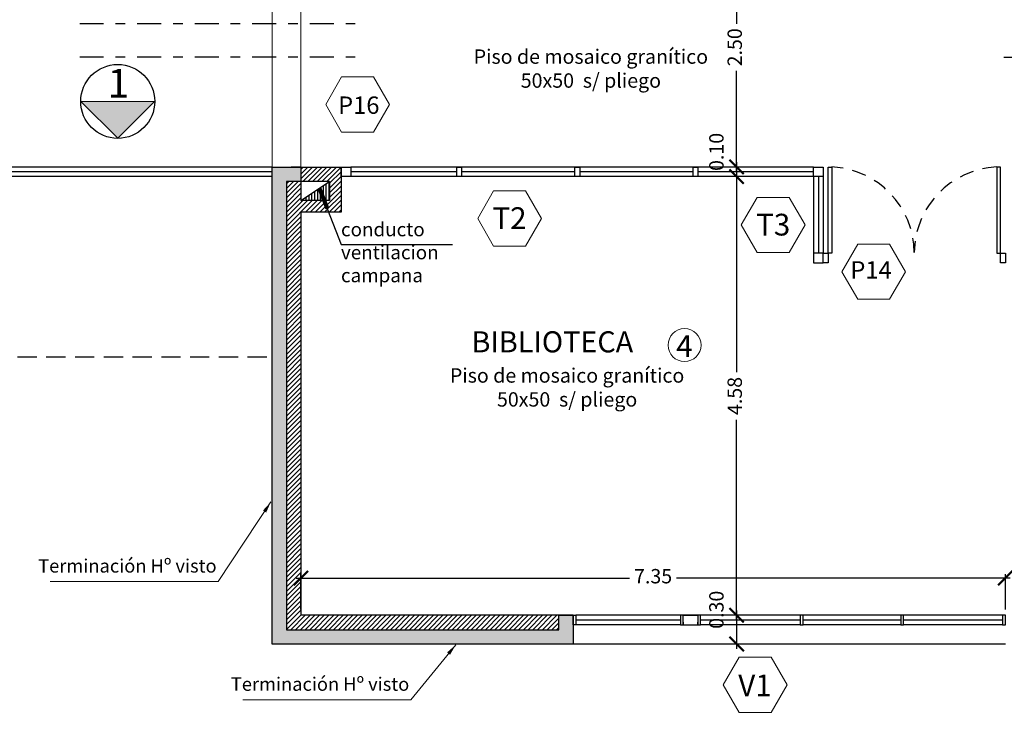
# Model space of a CAD drawing. Units: metres. Extents: x 4105 to 4937, y 2727 to 3346.
# Drawn here: x 4692 to 4703, y 3017 to 3024 of the extents above; entities that cross this region are included whole.
import ezdxf

# ---------------------------------------------------------------- set-up
doc = ezdxf.new("R2010")
doc.units = ezdxf.units.M
doc.header["$PDMODE"] = 3
for name, pattern in [('DASHDOTX2', [2, 1, -0.5, 0, -0.5]), ('DASHED', [0.75, 0.5, -0.25]), ('HIDDEN', [0.375, 0.25, -0.125])]:
    doc.linetypes.add(name, pattern=pattern)
for name, color, linetype in [('0-ROTULO', 1, 'Continuous'), ('Carpintería', 2, 'Continuous'), ('COTAS', 1, 'Continuous'), ('HATCH HORMIGON', 1, 'Continuous'), ('Locales', 2, 'Continuous'), ('Línea proyección', 1, 'HIDDEN'), ('proyecciones', 1, 'DASHED'), ('SOLIDO1', 8, 'Continuous'), ('texto', 1, 'Continuous'), ('VISTA02', 2, 'Continuous'), ('VISTA2', 2, 'Continuous'), ('vistas01', 1, 'Continuous'), ('vistas02', 2, 'Continuous'), ('vistas03', 3, 'Continuous')]:
    doc.layers.add(name, color=color, linetype=linetype)
doc.layers.add('c-texto', color=30, linetype='Continuous', lineweight=9)
doc.layers.add('pisos', color=40, linetype='Continuous', lineweight=15)
doc.styles.add('ARIAL', font='arial.ttf')
doc.styles.add('cota100', font='arial.ttf')
doc.styles.add('romans 100', font='arial.ttf', dxfattribs={"height": 0.15})
doc.dimstyles.new('COTA1-75', dxfattribs={"dimtxt": 0.15, "dimasz": 0.12, "dimexe": 0.15, "dimexo": 0.05, "dimgap": 0.08, "dimtad": 1, "dimzin": 1, "dimdsep": 46, "dimtxsty": 'ARIAL', "dimblk": 'ARCHTICK', "dimcen": 5, "dimclrd": 1, "dimclre": 1, "dimclrt": 1, "dimazin": 0, "dimtfac": 1, "dimtix": 1, "dimtmove": 2, "dimatfit": 3, "dimfxl": 0, "dimtolj": 1, "dimtzin": 0, "dimlwd": 15, "dimlwe": 9, "dimarcsym": 0})
doc.dimstyles.new('moon 1 100M', dxfattribs={"dimtxt": 0.15, "dimasz": 0.15, "dimexe": 0.04, "dimexo": 0.06, "dimgap": 0.05, "dimtad": 0, "dimzin": 1, "dimdsep": 46, "dimtxsty": 'romans 100', "dimblk": 'ARCHTICK', "dimcen": 0.2, "dimdle": 0.05, "dimclrd": 1, "dimclre": 2, "dimclrt": 2, "dimazin": 0, "dimtfac": 1, "dimtmove": 1, "dimatfit": 3, "dimldrblk": 'OPEN90', "dimfxl": 0, "dimarcsym": 0})
pattern_1 = [(45, (0, 0), (-0.02474873734, 0.02474873734), [])]

# ---------------------------------------------------------------- blocks, each defined once
blk = doc.blocks.new('_ArchTick')
at = {"color": 0, "linetype": 'ByBlock', "const_width": 0.15}
blk.add_lwpolyline([(-0.5, -0.5), (0.5, 0.5)], dxfattribs=at)
blk = doc.blocks.new('*D284')
at = {"layer": 'COTAS', "color": 2, "lineweight": -2}
for p, q in [((4700.171, 3024.735), (4699.88, 3024.735)), ((4700.207, 3022.235), (4699.88, 3022.235))]:
    blk.add_line(p, q, dxfattribs=at)
at = {"layer": 'COTAS', "color": 1, "lineweight": -2}
for p, q in [((4699.92, 3024.785), (4699.92, 3023.731)), ((4699.92, 3022.185), (4699.92, 3023.239))]:
    blk.add_line(p, q, dxfattribs=at)
at = {"layer": 'DEFPOINTS', "color": 0}
for p in [(4700.231, 3024.735), (4699.92, 3022.235), (4700.267, 3022.235)]:
    blk.add_point(p, dxfattribs=at)
at = {"layer": 'COTAS', "color": 1, "lineweight": -2, "xscale": 0.15, "yscale": 0.15, "zscale": 0.15}
for p, rotation in [((4699.92, 3024.735), 90), ((4699.92, 3022.235), 270)]:
    blk.add_blockref('_ArchTick', p, dxfattribs=dict(at, rotation=rotation))
at = {"layer": 'COTAS', "color": 2, "insert": (4699.92, 3023.485), "char_height": 0.15, "attachment_point": 5, "rotation": 90, "style": 'romans 100'}
blk.add_mtext('2.50', dxfattribs=at)
blk = doc.blocks.new('_Open90')
at = {"layer": '0-ROTULO', "color": 0, "lineweight": -2}
for p, q in [((0, 0), (-1, 0)), ((-0.5, 0.5), (0, 0)), ((0, 0), (-0.5, -0.5))]:
    blk.add_line(p, q, dxfattribs=at)
blk = doc.blocks.new('*D285')
at = {"layer": 'COTAS', "color": 1, "lineweight": -2}
blk.add_line((4699.92, 3022.285), (4699.92, 3022.085), dxfattribs=at)
at = {"layer": 'COTAS', "color": 2, "lineweight": -2}
for p, q in [((4700.207, 3022.235), (4699.88, 3022.235)), ((4700.169, 3022.135), (4699.88, 3022.135))]:
    blk.add_line(p, q, dxfattribs=at)
at = {"layer": 'DEFPOINTS', "color": 0}
for p in [(4700.267, 3022.235), (4699.92, 3022.135), (4700.229, 3022.135)]:
    blk.add_point(p, dxfattribs=at)
at = {"layer": 'COTAS', "color": 1, "lineweight": -2, "xscale": 0.15, "yscale": 0.15, "zscale": 0.15}
for p, rotation in [((4699.92, 3022.235), 90), ((4699.92, 3022.135), 270)]:
    blk.add_blockref('_ArchTick', p, dxfattribs=dict(at, rotation=rotation))
at = {"layer": 'COTAS', "color": 2, "insert": (4699.729, 3022.393), "char_height": 0.15, "attachment_point": 5, "rotation": 90, "style": 'romans 100'}
blk.add_mtext('0.10', dxfattribs=at)
blk = doc.blocks.new('*D286')
at = {"layer": 'COTAS', "color": 1, "lineweight": -2}
for p, q in [((4699.92, 3022.185), (4699.92, 3020.093)), ((4699.92, 3017.505), (4699.92, 3019.597))]:
    blk.add_line(p, q, dxfattribs=at)
at = {"layer": 'COTAS', "color": 2, "lineweight": -2}
for p, q in [((4700.169, 3022.135), (4699.88, 3022.135)), ((4700.069, 3017.555), (4699.88, 3017.555))]:
    blk.add_line(p, q, dxfattribs=at)
at = {"layer": 'DEFPOINTS', "color": 0}
for p in [(4700.229, 3022.135), (4699.92, 3017.555), (4700.129, 3017.555)]:
    blk.add_point(p, dxfattribs=at)
at = {"layer": 'COTAS', "color": 1, "lineweight": -2, "xscale": 0.15, "yscale": 0.15, "zscale": 0.15}
for p, rotation in [((4699.92, 3022.135), 90), ((4699.92, 3017.555), 270)]:
    blk.add_blockref('_ArchTick', p, dxfattribs=dict(at, rotation=rotation))
at = {"layer": 'COTAS', "color": 2, "insert": (4699.92, 3019.845), "char_height": 0.15, "attachment_point": 5, "rotation": 90, "style": 'romans 100'}
blk.add_mtext('4.58', dxfattribs=at)
blk = doc.blocks.new('*D287')
at = {"layer": 'COTAS', "color": 2, "lineweight": -2}
for p, q in [((4700.069, 3017.555), (4699.88, 3017.555)), ((4700.032, 3017.255), (4699.88, 3017.255))]:
    blk.add_line(p, q, dxfattribs=at)
at = {"layer": 'COTAS', "color": 1, "lineweight": -2}
blk.add_line((4699.92, 3017.605), (4699.92, 3017.205), dxfattribs=at)
at = {"layer": 'DEFPOINTS', "color": 0}
for p in [(4700.129, 3017.555), (4699.92, 3017.255), (4700.092, 3017.255)]:
    blk.add_point(p, dxfattribs=at)
at = {"layer": 'COTAS', "color": 1, "lineweight": -2, "xscale": 0.15, "yscale": 0.15, "zscale": 0.15}
for p, rotation in [((4699.92, 3017.555), 90), ((4699.92, 3017.255), 270)]:
    blk.add_blockref('_ArchTick', p, dxfattribs=dict(at, rotation=rotation))
at = {"layer": 'COTAS', "color": 2, "insert": (4699.729, 3017.613), "char_height": 0.15, "attachment_point": 5, "rotation": 90, "style": 'romans 100'}
blk.add_mtext('0.30', dxfattribs=at)
blk = doc.blocks.new('*D288')
at = {"layer": 'COTAS', "color": 2, "lineweight": -2}
for p, q in [((4695.374, 3017.615), (4695.374, 3017.984)), ((4702.724, 3017.615), (4702.724, 3017.984))]:
    blk.add_line(p, q, dxfattribs=at)
at = {"layer": 'COTAS', "color": 1, "lineweight": -2}
for p, q in [((4695.324, 3017.944), (4698.804, 3017.944)), ((4702.774, 3017.944), (4699.293, 3017.944))]:
    blk.add_line(p, q, dxfattribs=at)
at = {"layer": 'DEFPOINTS', "color": 0}
for p in [(4702.724, 3017.944), (4695.374, 3017.555), (4702.724, 3017.555)]:
    blk.add_point(p, dxfattribs=at)
at = {"layer": 'COTAS', "color": 1, "lineweight": -2, "xscale": 0.15, "yscale": 0.15, "zscale": 0.15, "rotation": 180}
blk.add_blockref('_ArchTick', (4695.374, 3017.944), dxfattribs=at)
at = {"layer": 'COTAS', "color": 1, "lineweight": -2, "xscale": 0.15, "yscale": 0.15, "zscale": 0.15}
blk.add_blockref('_ArchTick', (4702.724, 3017.944), dxfattribs=at)
at = {"layer": 'COTAS', "color": 2, "insert": (4699.049, 3017.944), "char_height": 0.15, "attachment_point": 5, "style": 'romans 100'}
blk.add_mtext('7.35', dxfattribs=at)

msp = doc.modelspace()

# ---------------------------------------------------------------- hatches: boundary and pattern name
at = {"layer": 'HATCH HORMIGON'}
msp.add_hatch(color=256, dxfattribs=at).paths.add_polyline_path([(4695.224, 3022.085), (4695.374, 3022.085), (4695.374, 3022.235), (4695.074, 3022.235), (4695.074, 3017.255), (4698.214, 3017.255), (4698.214, 3017.555), (4698.064, 3017.555), (4698.064, 3017.405), (4695.224, 3017.405), (4695.224, 3017.555)])
at = {"layer": 'SOLIDO1', "linetype": 'Continuous'}
msp.add_hatch(color=256, dxfattribs=at).paths.add_polyline_path([(4693.85, 3022.922), (4693.079, 3022.92), (4693.466, 3022.535)])
at = {"layer": 'vistas01'}
h = msp.add_hatch(dxfattribs=at)
h.set_pattern_fill('_USER', color=256, scale=0.035, angle=45, style=0, pattern_type=0)
h.set_pattern_definition(pattern_1)
h.paths.add_polyline_path([(4695.794, 3022.235), (4695.374, 3022.235), (4695.374, 3022.085), (4695.674, 3022.085), (4695.674, 3021.885), (4695.616, 3021.885), (4695.648, 3021.801), (4695.662, 3021.765), (4695.794, 3021.765)])
h = msp.add_hatch(dxfattribs=at)
h.set_pattern_fill('_USER', color=256, scale=0.035, angle=45, style=0, pattern_type=0)
h.set_pattern_definition(pattern_1)
h.paths.add_polyline_path([(4695.374, 3017.555), (4695.374, 3021.765), (4695.662, 3021.765), (4695.616, 3021.885), (4695.374, 3021.885), (4695.374, 3022.085), (4695.224, 3022.085), (4695.224, 3017.555), (4695.224, 3017.405), (4698.064, 3017.405), (4698.064, 3017.555)])
h = msp.add_hatch(dxfattribs=at)
h.set_pattern_fill('_USER', color=256, scale=0.03, angle=90, style=0, pattern_type=0)
h.set_pattern_definition([(90, (0.1, 4e-11), (-0.03, 2e-18), [])])
h.paths.add_polyline_path([(4695.674, 3022.085), (4695.374, 3021.885), (4695.674, 3021.885)])

# ---------------------------------------------------------------- linework, layer by layer
at = {"layer": 'c-texto', "color": 3}
for points in [[(4695.8, 3023.175), (4695.634, 3022.887), (4695.8, 3022.599), (4696.133, 3022.599), (4696.299, 3022.887), (4696.133, 3023.175)], [(4697.385, 3021.986), (4697.219, 3021.698), (4697.385, 3021.41), (4697.717, 3021.41), (4697.884, 3021.698), (4697.717, 3021.986)], [(4700.136, 3021.918), (4699.969, 3021.63), (4700.136, 3021.342), (4700.468, 3021.342), (4700.634, 3021.63), (4700.468, 3021.918)], [(4701.184, 3021.43), (4701.017, 3021.142), (4701.184, 3020.854), (4701.516, 3020.854), (4701.683, 3021.142), (4701.516, 3021.43)], [(4699.948, 3017.118), (4699.781, 3016.83), (4699.948, 3016.542), (4700.28, 3016.542), (4700.447, 3016.83), (4700.28, 3017.118)]]:
    msp.add_lwpolyline(points, close=True, dxfattribs=at)
msp.add_circle((4699.377, 3020.376), 0.172, dxfattribs=at)
at = {"layer": 'Carpintería', "color": 1}
for p, q in [((4695.074, 3022.235), (4686.574, 3022.235)), ((4695.374, 3022.235), (4695.274, 3022.235)), ((4700.724, 3022.235), (4695.894, 3022.235)), ((4695.074, 3022.135), (4686.574, 3022.135)), ((4700.724, 3022.135), (4695.894, 3022.135)), ((4700.724, 3022.135), (4700.724, 3021.335)), ((4700.824, 3022.135), (4700.824, 3021.335)), ((4699.334, 3017.555), (4698.244, 3017.555)), ((4700.585, 3017.555), (4699.544, 3017.555)), ((4701.632, 3017.555), (4700.615, 3017.555)), ((4702.694, 3017.555), (4701.662, 3017.555)), ((4699.334, 3017.455), (4698.244, 3017.455)), ((4700.585, 3017.455), (4699.544, 3017.455)), ((4701.632, 3017.455), (4700.615, 3017.455)), ((4702.694, 3017.455), (4701.662, 3017.455)), ((4702.724, 3017.255), (4698.214, 3017.255))]:
    msp.add_line(p, q, dxfattribs=at)
at = {"layer": 'Carpintería'}
for p, q in [((4695.074, 3022.185), (4686.574, 3022.185)), ((4697.001, 3022.185), (4695.894, 3022.185)), ((4698.234, 3022.185), (4697.051, 3022.185)), ((4699.466, 3022.185), (4698.284, 3022.185)), ((4700.724, 3022.185), (4699.516, 3022.185)), ((4700.774, 3022.135), (4700.774, 3021.335)), ((4699.334, 3017.505), (4698.244, 3017.505)), ((4700.585, 3017.505), (4699.544, 3017.505)), ((4701.632, 3017.505), (4700.615, 3017.505)), ((4702.694, 3017.505), (4701.662, 3017.505))]:
    msp.add_line(p, q, dxfattribs=at)
for points in [[(4700.914, 3021.335), (4700.874, 3021.335), (4700.874, 3022.235), (4700.914, 3022.235)], [(4702.634, 3021.335), (4702.674, 3021.335), (4702.674, 3022.235), (4702.634, 3022.235)]]:
    msp.add_lwpolyline(points, close=True, dxfattribs=at)
at = {"layer": 'COTAS'}
msp.add_line((4703.064, 3023.377), (4702.707, 3023.377), dxfattribs=at)
at = {"layer": 'Línea proyección', "ltscale": 0.8}
msp.add_line((4686.719, 3020.253), (4695.074, 3020.253), dxfattribs=at)
at = {"layer": 'pisos'}
for p, q in [((4695.074, 3024.735), (4695.074, 3022.235)), ((4695.374, 3024.735), (4695.374, 3022.235))]:
    msp.add_line(p, q, dxfattribs=at)
at = {"layer": 'proyecciones', "ltscale": 0.3}
for centre, start, end in [((4700.872, 3021.335), 0.4166, 87.3523), ((4702.675, 3021.335), 92.6477, 179.5834)]:
    msp.add_arc(centre, 0.902, start, end, dxfattribs=at)
at = {"layer": 'VISTA02'}
msp.add_circle((4693.464, 3022.92), 0.386, dxfattribs=at)
at = {"layer": 'VISTA2'}
for p, q in [((4693.079, 3022.92), (4693.85, 3022.922)), ((4693.466, 3022.535), (4693.079, 3022.92)), ((4693.85, 3022.922), (4693.466, 3022.535))]:
    msp.add_line(p, q, dxfattribs=at)
at = {"layer": 'vistas01'}
msp.add_line((4695.374, 3021.885), (4695.674, 3022.085), dxfattribs=at)
msp.add_lwpolyline([(4695.074, 3022.235), (4695.374, 3022.235), (4695.374, 3022.085), (4695.224, 3022.085), (4695.224, 3017.555), (4695.224, 3017.405), (4698.064, 3017.405), (4698.064, 3017.555), (4698.214, 3017.555), (4698.214, 3017.255), (4695.074, 3017.255)], close=True, dxfattribs=at)
at = {"layer": 'vistas02'}
for p, q in [((4695.565, 3022.015), (4695.794, 3021.427)), ((4695.794, 3021.427), (4696.955, 3021.427))]:
    msp.add_line(p, q, dxfattribs=at)
at = {"layer": 'vistas02', "lineweight": 80}
msp.add_line((4695.565, 3022.015), (4695.648, 3021.801), dxfattribs=at)
at = {"layer": 'vistas03', "linetype": 'DASHDOTX2', "ltscale": 0.25}
for p, q in [((4693.067, 3023.734), (4695.991, 3023.734)), ((4693.067, 3023.385), (4695.991, 3023.385))]:
    msp.add_line(p, q, dxfattribs=at)
at = {"layer": 'vistas03'}
for p, q in [((4695.074, 3022.235), (4695.794, 3022.235)), ((4695.794, 3022.235), (4695.794, 3021.765)), ((4695.374, 3022.085), (4695.374, 3021.885)), ((4695.674, 3022.085), (4695.374, 3022.085)), ((4695.374, 3022.085), (4695.374, 3021.885)), ((4695.674, 3022.085), (4695.674, 3021.885)), ((4695.674, 3021.885), (4695.374, 3021.885)), ((4695.794, 3021.765), (4695.374, 3021.765)), ((4695.374, 3021.765), (4695.374, 3017.555)), ((4698.214, 3017.555), (4695.374, 3017.555)), ((4699.514, 3017.555), (4699.364, 3017.555)), ((4699.364, 3017.555), (4699.514, 3017.555)), ((4699.364, 3017.482), (4699.364, 3017.455)), ((4699.364, 3017.455), (4699.514, 3017.455)), ((4699.514, 3017.455), (4699.514, 3017.482))]:
    msp.add_line(p, q, dxfattribs=at)
for points in [[(4695.794, 3022.235), (4695.894, 3022.235), (4695.894, 3022.135), (4695.794, 3022.135)], [(4697.001, 3022.235), (4697.051, 3022.235), (4697.051, 3022.135), (4697.001, 3022.135)], [(4698.234, 3022.235), (4698.284, 3022.235), (4698.284, 3022.135), (4698.234, 3022.135)], [(4699.466, 3022.235), (4699.516, 3022.235), (4699.516, 3022.135), (4699.466, 3022.135)], [(4700.724, 3022.235), (4700.824, 3022.235), (4700.824, 3022.135), (4700.724, 3022.135)], [(4700.824, 3021.335), (4700.724, 3021.335), (4700.724, 3021.235), (4700.824, 3021.235)], [(4700.824, 3021.335), (4700.874, 3021.335), (4700.874, 3021.235), (4700.824, 3021.235)], [(4702.674, 3021.335), (4702.724, 3021.335), (4702.724, 3021.235), (4702.674, 3021.235)], [(4698.214, 3017.555), (4698.244, 3017.555), (4698.244, 3017.455), (4698.214, 3017.455)], [(4699.364, 3017.555), (4699.334, 3017.555), (4699.334, 3017.455), (4699.364, 3017.455)], [(4699.544, 3017.555), (4699.514, 3017.555), (4699.514, 3017.455), (4699.544, 3017.455)], [(4700.615, 3017.555), (4700.585, 3017.555), (4700.585, 3017.455), (4700.615, 3017.455)], [(4701.662, 3017.555), (4701.632, 3017.555), (4701.632, 3017.455), (4701.662, 3017.455)], [(4702.724, 3017.555), (4702.694, 3017.555), (4702.694, 3017.455), (4702.724, 3017.455)]]:
    msp.add_lwpolyline(points, close=True, dxfattribs=at)

# ---------------------------------------------------------------- texts
at = {"attachment_point": 1}
for s, insert, char_height, width in [('{\\fSwis721 LtEx BT|b0|i0|c0|p34;conducto \\Pventilacion \\Pcampana}', (4695.793, 3021.656), 0.144, 4.43985), ('{\\fSwis721 LtEx BT|b0|i0|c0|p34;BIBLIOTECA}', (4697.155, 3020.52), 0.22, 2.32387)]:
    msp.add_mtext(s, dxfattribs=dict(at, insert=insert, char_height=char_height, width=width))
at = {"layer": 'c-texto', "color": 3, "style": 'cota100'}
for s, height, p in [('P16', 0.1814, (4695.763, 3022.79)), ('T2', 0.2268, (4697.372, 3021.588)), ('T3', 0.2268, (4700.123, 3021.52)), ('P14', 0.1814, (4701.107, 3021.07)), ('4', 0.227, (4699.29, 3020.252)), ('V1', 0.2268, (4699.937, 3016.71))]:
    msp.add_text(s, height=height, dxfattribs=at).set_placement(p)
at = {"layer": 'Locales', "char_height": 0.15, "width": 3.1272, "attachment_point": 2}
for insert in [(4698.4, 3023.463), (4698.152, 3020.134)]:
    msp.add_mtext('{\\fArial|b0|i0|c0|p34;Piso de mosaico granítico \\P50x50  s/ pliego}', dxfattribs=dict(at, insert=insert))
at = {"layer": 'texto', "color": 5, "linetype": 'Continuous', "style": 'ARIAL'}
msp.add_text('1', height=0.3, dxfattribs=at).set_placement((4693.358, 3022.96, 247.146))
at = {"layer": 'texto', "color": 2, "char_height": 0.14, "width": 4.7601, "attachment_point": 1}
for insert in [(4692.634, 3018.141), (4694.644, 3016.907)]:
    msp.add_mtext('{\\fArial|b0|i0|c0|p34;Terminación Hº visto}', dxfattribs=dict(at, insert=insert))

# ---------------------------------------------------------------- dimensions: what is measured, and where the dimension line sits
at = {"layer": 'COTAS'}
for base, p1, p2, picture, middle in [((4699.92, 3022.235), (4700.231, 3024.735), (4700.267, 3022.235), '*D284', (4699.92, 3023.485)), ((4699.92, 3022.135), (4700.267, 3022.235), (4700.229, 3022.135), '*D285', (4699.729, 3022.393)), ((4699.92, 3017.555), (4700.229, 3022.135), (4700.129, 3017.555), '*D286', (4699.92, 3019.845)), ((4699.92, 3017.255), (4700.129, 3017.555), (4700.092, 3017.255), '*D287', (4699.729, 3017.613))]:
    dim = msp.add_linear_dim(base=base, p1=p1, p2=p2, angle=90, dimstyle='moon 1 100M', dxfattribs=at)
    dim.commit()
    dim.dimension.update_dxf_attribs({"geometry": picture, "text_midpoint": middle})
dim = msp.add_linear_dim(base=(4702.724, 3017.944), p1=(4695.374, 3017.555), p2=(4702.724, 3017.555), dimstyle='moon 1 100M', dxfattribs=at)
dim.commit()
dim.dimension.update_dxf_attribs({"geometry": '*D288', "text_midpoint": (4699.049, 3017.944)})

# ---------------------------------------------------------------- leaders
at = {"layer": 'texto'}
for points in [[(4695.062, 3018.739), (4694.513, 3017.908), (4692.76, 3017.908)], [(4696.991, 3017.248), (4696.523, 3016.674), (4694.77, 3016.674)]]:
    msp.add_leader(points, dimstyle='COTA1-75', override={"dimgap": 0.08, "dimtad": 0}, dxfattribs=at)

doc.saveas('drawing.dxf')
